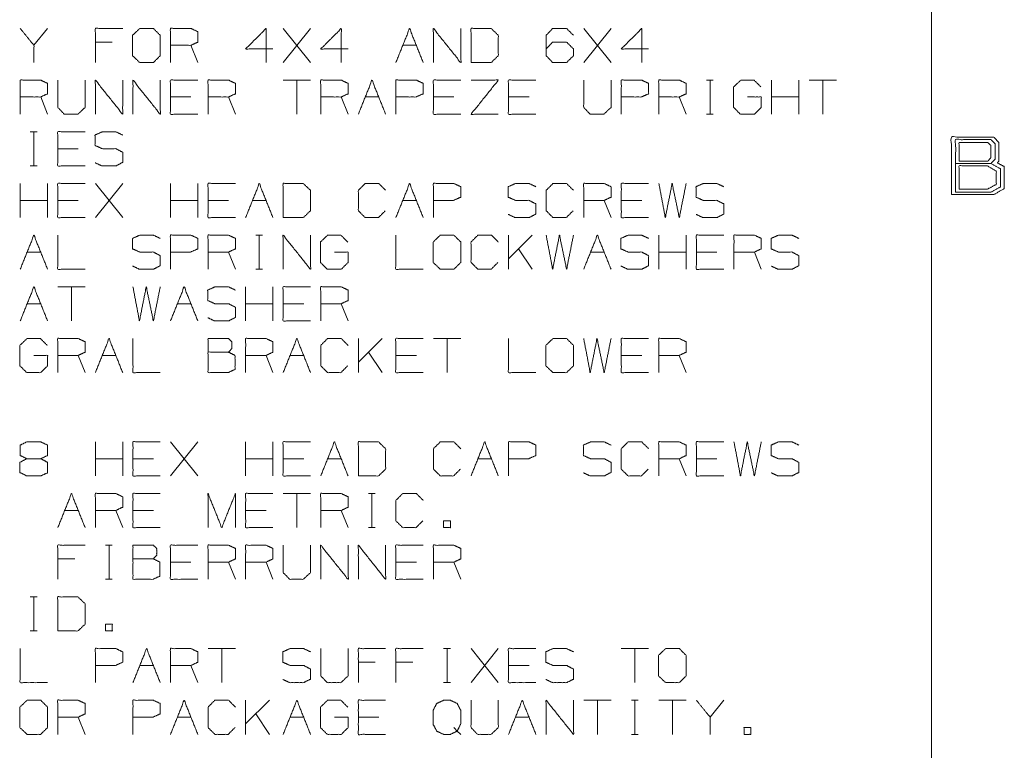
# Model space of a CAD drawing. Units: inches. Extents: x -0.1 to 11.1, y -0.1 to 8.6.
# Drawn here: x 8.4 to 10.9, y 4.7 to 6.6 of the extents above; entities that cross this region are included whole.
import ezdxf

# ---------------------------------------------------------------- set-up
doc = ezdxf.new("R2010")
doc.units = ezdxf.units.IN
doc.header["$MEASUREMENT"] = 0
doc.layers.add('Trimetric', color=7, linetype='Continuous', true_color=0xffffff)

msp = doc.modelspace()

# ---------------------------------------------------------------- linework, layer by layer
at = {"layer": 'Trimetric', "color": 7, "linetype": 'Continuous', "lineweight": 0}
msp.add_line((10.7537, 8.25), (10.7537, 0.25), dxfattribs=at)
at = {"layer": 'Trimetric', "color": 6, "linetype": 'Continuous', "lineweight": 0}
for p, q in [((8.4463, 6.6073), (8.4106, 6.5633)), ((9.0614, 6.5183), (9.1327, 6.6073)), ((9.1327, 6.5183), (9.0614, 6.6073)), ((9.8459, 6.5183), (9.9172, 6.6073)), ((9.9172, 6.5183), (9.8459, 6.6073)), ((8.6152, 6.5717), (8.5711, 6.5717)), ((8.8385, 6.5183), (8.8207, 6.5633)), ((9.3734, 6.5633), (9.4091, 6.5633)), ((9.1327, 6.4723), (9.0614, 6.4723)), ((9.0971, 6.4723), (9.0971, 6.3833)), ((10.1664, 6.4723), (10.1842, 6.4723)), ((10.1758, 6.4723), (10.1758, 6.3833)), ((10.3363, 6.3833), (10.3363, 6.4723)), ((10.4075, 6.3833), (10.4075, 6.4723)), ((10.5056, 6.4723), (10.4343, 6.4723)), ((10.4699, 6.4723), (10.4699, 6.3833)), ((8.4463, 6.3833), (8.4284, 6.4283)), ((8.8207, 6.4283), (8.7673, 6.4283)), ((8.9366, 6.3833), (8.9188, 6.4283)), ((9.2308, 6.3833), (9.2129, 6.4283)), ((9.2754, 6.4283), (9.311, 6.4283)), ((9.5071, 6.4283), (9.4537, 6.4283)), ((9.7033, 6.4283), (9.6498, 6.4283)), ((10.1133, 6.3833), (10.0955, 6.4283)), ((10.4075, 6.4283), (10.3363, 6.4283)), ((10.1664, 6.3833), (10.1842, 6.3833)), ((8.4013, 6.3373), (8.4191, 6.3373)), ((8.4106, 6.3373), (8.4106, 6.2483)), ((8.5265, 6.2933), (8.4731, 6.2933)), ((8.4013, 6.2483), (8.4191, 6.2483)), ((8.375, 6.1133), (8.375, 6.2023)), ((8.4463, 6.1133), (8.4463, 6.2023)), ((8.5711, 6.1133), (8.6424, 6.2023)), ((8.6424, 6.1133), (8.5711, 6.2023)), ((8.7673, 6.1133), (8.7673, 6.2023)), ((8.8385, 6.1133), (8.8385, 6.2023)), ((8.4463, 6.1583), (8.375, 6.1583)), ((8.5265, 6.1583), (8.4731, 6.1583)), ((8.8385, 6.1583), (8.7673, 6.1583)), ((8.9188, 6.1583), (8.8653, 6.1583)), ((8.9812, 6.1583), (9.0168, 6.1583)), ((9.3734, 6.1583), (9.4091, 6.1583)), ((9.9172, 6.1133), (9.8994, 6.1583)), ((9.9974, 6.1583), (9.944, 6.1583)), ((8.9896, 6.0673), (9.0074, 6.0673)), ((8.999, 6.0673), (8.999, 5.9783)), ((9.6498, 5.9783), (9.6498, 6.0673)), ((9.7117, 6.0673), (9.6498, 6.0055)), ((10.0421, 5.9783), (10.0421, 6.0673)), ((10.1133, 5.9783), (10.1133, 6.0673)), ((8.3928, 6.0233), (8.4284, 6.0233)), ((8.9366, 5.9783), (8.9188, 6.0233)), ((9.7117, 5.9783), (9.6761, 6.0317)), ((9.8638, 6.0233), (9.8994, 6.0233)), ((10.1133, 6.0233), (10.0421, 6.0233)), ((10.1936, 6.0233), (10.1401, 6.0233)), ((10.3094, 5.9783), (10.2916, 6.0233)), ((8.9896, 5.9783), (9.0074, 5.9783)), ((8.5443, 5.9323), (8.4731, 5.9323)), ((8.5087, 5.9323), (8.5087, 5.8433)), ((8.9634, 5.8433), (8.9634, 5.9323)), ((9.0346, 5.8433), (9.0346, 5.9323)), ((8.3928, 5.8883), (8.4284, 5.8883)), ((8.7851, 5.8883), (8.8207, 5.8883)), ((9.0346, 5.8883), (8.9634, 5.8883)), ((9.1149, 5.8883), (9.0614, 5.8883)), ((9.2308, 5.8433), (9.2129, 5.8883)), ((9.2576, 5.7083), (9.2576, 5.7973)), ((9.3194, 5.7973), (9.2576, 5.7355)), ((9.5249, 5.7973), (9.4537, 5.7973)), ((9.4893, 5.7973), (9.4893, 5.7083)), ((9.3194, 5.7083), (9.2838, 5.7617)), ((8.5443, 5.7083), (8.5265, 5.7533)), ((8.5889, 5.7533), (8.6246, 5.7533)), ((9.0346, 5.7083), (9.0168, 5.7533)), ((9.0793, 5.7533), (9.1149, 5.7533)), ((9.4091, 5.7533), (9.3556, 5.7533)), ((9.9974, 5.7533), (9.944, 5.7533)), ((10.1133, 5.7083), (10.0955, 5.7533)), ((8.5711, 5.4383), (8.5711, 5.5273)), ((8.6424, 5.4383), (8.6424, 5.5273)), ((8.7673, 5.4383), (8.8385, 5.5273)), ((8.8385, 5.4383), (8.7673, 5.5273)), ((8.9634, 5.4383), (8.9634, 5.5273)), ((9.0346, 5.4383), (9.0346, 5.5273)), ((8.6424, 5.4833), (8.5711, 5.4833)), ((8.7226, 5.4833), (8.6692, 5.4833)), ((9.0346, 5.4833), (8.9634, 5.4833)), ((9.1149, 5.4833), (9.0614, 5.4833)), ((9.1773, 5.4833), (9.2129, 5.4833)), ((9.5696, 5.4833), (9.6052, 5.4833)), ((10.1133, 5.4383), (10.0955, 5.4833)), ((10.1936, 5.4833), (10.1401, 5.4833)), ((9.1327, 5.3923), (9.0614, 5.3923)), ((9.0971, 5.3923), (9.0971, 5.3033)), ((9.2838, 5.3923), (9.3016, 5.3923)), ((9.2932, 5.3923), (9.2932, 5.3033)), ((8.4909, 5.3483), (8.5265, 5.3483)), ((8.6424, 5.3033), (8.6246, 5.3483)), ((8.7226, 5.3483), (8.6692, 5.3483)), ((9.0168, 5.3483), (8.9634, 5.3483)), ((9.2308, 5.3033), (9.2129, 5.3483)), ((9.2838, 5.3033), (9.3016, 5.3033)), ((8.5974, 5.2573), (8.6152, 5.2573)), ((8.6068, 5.2573), (8.6068, 5.1683)), ((8.5171, 5.2217), (8.4731, 5.2217)), ((8.8207, 5.2133), (8.7673, 5.2133)), ((8.9366, 5.1683), (8.9188, 5.2133)), ((9.0346, 5.1683), (9.0168, 5.2133)), ((9.4091, 5.2133), (9.3556, 5.2133)), ((9.5249, 5.1683), (9.5071, 5.2133)), ((8.5974, 5.1683), (8.6152, 5.1683)), ((8.4013, 5.1223), (8.4191, 5.1223)), ((8.4106, 5.1223), (8.4106, 5.0333)), ((8.4013, 5.0333), (8.4191, 5.0333)), ((8.9366, 4.9873), (8.8653, 4.9873)), ((8.9009, 4.9873), (8.9009, 4.8983)), ((9.4799, 4.9873), (9.4978, 4.9873)), ((9.4893, 4.9873), (9.4893, 4.8983)), ((9.5518, 4.8983), (9.623, 4.9873)), ((9.623, 4.8983), (9.5518, 4.9873)), ((10.0153, 4.9873), (9.944, 4.9873)), ((9.9796, 4.9873), (9.9796, 4.8983)), ((8.687, 4.9433), (8.7226, 4.9433)), ((8.8385, 4.8983), (8.8207, 4.9433)), ((9.3016, 4.9517), (9.2576, 4.9517)), ((9.3997, 4.9517), (9.3556, 4.9517)), ((9.7033, 4.9433), (9.6498, 4.9433)), ((9.4799, 4.8983), (9.4978, 4.8983)), ((8.9634, 4.7633), (8.9634, 4.8523)), ((9.0253, 4.8523), (8.9634, 4.7905)), ((9.9172, 4.8523), (9.8459, 4.8523)), ((9.8816, 4.8523), (9.8816, 4.7633)), ((9.9703, 4.8523), (9.9881, 4.8523)), ((9.9796, 4.8523), (9.9796, 4.7633)), ((10.1133, 4.8523), (10.0421, 4.8523)), ((10.0777, 4.8523), (10.0777, 4.7633)), ((10.2114, 4.8523), (10.1758, 4.8083)), ((8.5443, 4.7633), (8.5265, 4.8083)), ((8.7851, 4.8083), (8.8207, 4.8083)), ((9.0253, 4.7633), (8.9896, 4.8167)), ((9.0793, 4.8083), (9.1149, 4.8083)), ((9.311, 4.8083), (9.2576, 4.8083)), ((9.6676, 4.8083), (9.7033, 4.8083)), ((9.9703, 4.7633), (9.9881, 4.7633))]:
    msp.add_line(p, q, dxfattribs=at)
for points, knots in [([(8.4106, 6.5183), (8.4106, 6.5633), (8.375, 6.6073)], [0, 0, 0.442641, 1, 1]), ([(8.5711, 6.5183), (8.5711, 6.6073), (8.6424, 6.6073)], [0, 0, 0.555556, 1, 1]), ([(8.687, 6.5183), (8.7226, 6.5183), (8.7404, 6.5361), (8.7404, 6.5895), (8.7226, 6.6073), (8.687, 6.6073), (8.6683, 6.5895), (8.6683, 6.5361), (8.687, 6.5183)], [0, 0, 0.127127, 0.21702, 0.407711, 0.497604, 0.624732, 0.71702, 0.907711, 1, 1]), ([(8.7673, 6.5183), (8.7673, 6.6073), (8.8207, 6.6073), (8.8385, 6.5989), (8.8385, 6.5717), (8.8207, 6.5633), (8.7673, 6.5633)], [0, 0, 0.339228, 0.542765, 0.617837, 0.721391, 0.796463, 1, 1]), ([(9.0346, 6.5539), (8.9634, 6.5539), (9.0168, 6.6073), (9.0168, 6.5183)], [0, 0, 0.302055, 0.622432, 1, 1]), ([(9.2308, 6.5539), (9.1595, 6.5539), (9.2129, 6.6073), (9.2129, 6.5183)], [0, 0, 0.302055, 0.622432, 1, 1]), ([(9.4537, 6.5183), (9.4537, 6.6073), (9.5249, 6.5183), (9.5249, 6.6073)], [0, 0, 0.30482, 0.69518, 1, 1]), ([(9.5518, 6.5183), (9.6043, 6.5183), (9.623, 6.5361), (9.623, 6.5895), (9.6043, 6.6073), (9.5518, 6.6073), (9.5518, 6.5183)], [0, 0, 0.175454, 0.261884, 0.440471, 0.526902, 0.702355, 1, 1]), ([(9.7479, 6.5539), (9.7648, 6.5717), (9.8013, 6.5717), (9.8191, 6.5539), (9.8191, 6.5361), (9.8013, 6.5183), (9.7648, 6.5183), (9.7479, 6.5361), (9.7479, 6.5895), (9.7648, 6.6073), (9.8013, 6.6073), (9.8191, 6.5895)], [0, 0, 0.074327, 0.185082, 0.26139, 0.315347, 0.391655, 0.50241, 0.576737, 0.73861, 0.812937, 0.923692, 1, 1]), ([(10.0153, 6.5539), (9.944, 6.5539), (9.9974, 6.6073), (9.9974, 6.5183)], [0, 0, 0.302055, 0.622432, 1, 1]), ([(8.375, 6.3833), (8.375, 6.4723), (8.4284, 6.4723), (8.4463, 6.4639), (8.4463, 6.4367), (8.4284, 6.4283), (8.375, 6.4283)], [0, 0, 0.339228, 0.542765, 0.617837, 0.721391, 0.796463, 1, 1]), ([(8.4731, 6.4723), (8.4731, 6.4011), (8.4899, 6.3833), (8.5256, 6.3833), (8.5443, 6.4011), (8.5443, 6.4723)], [0, 0, 0.311784, 0.419154, 0.575046, 0.688216, 1, 1]), ([(8.5711, 6.3833), (8.5711, 6.4723), (8.6424, 6.3833), (8.6424, 6.4723)], [0, 0, 0.30482, 0.69518, 1, 1]), ([(8.6692, 6.3833), (8.6692, 6.4723), (8.7404, 6.3833), (8.7404, 6.4723)], [0, 0, 0.30482, 0.69518, 1, 1]), ([(8.8385, 6.3833), (8.7673, 6.3833), (8.7673, 6.4723), (8.8385, 6.4723)], [0, 0, 0.307692, 0.692308, 1, 1]), ([(8.8653, 6.3833), (8.8653, 6.4723), (8.9188, 6.4723), (8.9366, 6.4639), (8.9366, 6.4367), (8.9188, 6.4283), (8.8653, 6.4283)], [0, 0, 0.339228, 0.542765, 0.617837, 0.721391, 0.796463, 1, 1]), ([(9.1595, 6.3833), (9.1595, 6.4723), (9.2129, 6.4723), (9.2308, 6.4639), (9.2308, 6.4367), (9.2129, 6.4283), (9.1595, 6.4283)], [0, 0, 0.339228, 0.542765, 0.617837, 0.721391, 0.796463, 1, 1]), ([(9.3556, 6.3833), (9.3556, 6.4723), (9.4091, 6.4723), (9.4269, 6.4639), (9.4269, 6.4367), (9.4081, 6.4283), (9.3556, 6.4283)], [0, 0, 0.33934, 0.542943, 0.61804, 0.721628, 0.799968, 1, 1]), ([(9.5249, 6.3833), (9.4537, 6.3833), (9.4537, 6.4723), (9.5249, 6.4723)], [0, 0, 0.307692, 0.692308, 1, 1]), ([(9.623, 6.3833), (9.5518, 6.3833), (9.623, 6.4723), (9.5518, 6.4723)], [0, 0, 0.277718, 0.722282, 1, 1]), ([(9.7211, 6.3833), (9.6498, 6.3833), (9.6498, 6.4723), (9.7211, 6.4723)], [0, 0, 0.307692, 0.692308, 1, 1]), ([(9.8459, 6.4723), (9.8459, 6.4011), (9.8628, 6.3833), (9.8984, 6.3833), (9.9172, 6.4011), (9.9172, 6.4723)], [0, 0, 0.311784, 0.419154, 0.575046, 0.688216, 1, 1]), ([(9.944, 6.3833), (9.944, 6.4723), (9.9974, 6.4723), (10.0153, 6.4639), (10.0153, 6.4367), (9.9965, 6.4283), (9.944, 6.4283)], [0, 0, 0.33934, 0.542943, 0.61804, 0.721628, 0.799968, 1, 1]), ([(10.0421, 6.3833), (10.0421, 6.4723), (10.0955, 6.4723), (10.1133, 6.4639), (10.1133, 6.4367), (10.0955, 6.4283), (10.0421, 6.4283)], [0, 0, 0.339228, 0.542765, 0.617837, 0.721391, 0.796463, 1, 1]), ([(10.2738, 6.4283), (10.3094, 6.4283), (10.3094, 6.4011), (10.2916, 6.3833), (10.2551, 6.3833), (10.2373, 6.4011), (10.2373, 6.4545), (10.256, 6.4723), (10.2907, 6.4723), (10.3085, 6.4545)], [0, 0, 0.123298, 0.217394, 0.304579, 0.431121, 0.518306, 0.703253, 0.792762, 0.912815, 1, 1]), ([(8.5443, 6.2483), (8.4731, 6.2483), (8.4731, 6.3373), (8.5443, 6.3373)], [0, 0, 0.307692, 0.692308, 1, 1]), ([(8.5702, 6.2567), (8.588, 6.2483), (8.6246, 6.2483), (8.6424, 6.2576), (8.6424, 6.2839), (8.6246, 6.2933), (8.5889, 6.2933), (8.5702, 6.3017), (8.5702, 6.3289), (8.5889, 6.3373), (8.6246, 6.3373), (8.6424, 6.3289)], [0, 0, 0.069881, 0.199512, 0.270879, 0.363948, 0.435315, 0.561622, 0.634521, 0.730913, 0.803812, 0.930119, 1, 1]), ([(8.5443, 6.1133), (8.4731, 6.1133), (8.4731, 6.2023), (8.5443, 6.2023)], [0, 0, 0.307692, 0.692308, 1, 1]), ([(8.9366, 6.1133), (8.8653, 6.1133), (8.8653, 6.2023), (8.9366, 6.2023)], [0, 0, 0.307692, 0.692308, 1, 1]), ([(9.0614, 6.1133), (9.1139, 6.1133), (9.1327, 6.1311), (9.1327, 6.1845), (9.1139, 6.2023), (9.0614, 6.2023), (9.0614, 6.1133)], [0, 0, 0.175454, 0.261884, 0.440471, 0.526902, 0.702355, 1, 1]), ([(9.3279, 6.1311), (9.3101, 6.1133), (9.2754, 6.1133), (9.2576, 6.1311), (9.2576, 6.1845), (9.2754, 6.2023), (9.311, 6.2023), (9.3288, 6.1845)], [0, 0, 0.112202, 0.266703, 0.378904, 0.61692, 0.729121, 0.887798, 1, 1]), ([(9.4537, 6.1133), (9.4537, 6.2023), (9.5071, 6.2023), (9.5249, 6.1939), (9.5249, 6.1667), (9.5062, 6.1583), (9.4537, 6.1583)], [0, 0, 0.33934, 0.542943, 0.61804, 0.721628, 0.799968, 1, 1]), ([(9.6489, 6.1217), (9.6667, 6.1133), (9.7033, 6.1133), (9.7211, 6.1226), (9.7211, 6.1489), (9.7033, 6.1583), (9.6676, 6.1583), (9.6489, 6.1667), (9.6489, 6.1939), (9.6676, 6.2023), (9.7033, 6.2023), (9.7211, 6.1939)], [0, 0, 0.069881, 0.199512, 0.270879, 0.363948, 0.435315, 0.561622, 0.634521, 0.730913, 0.803812, 0.930119, 1, 1]), ([(9.8182, 6.1311), (9.8004, 6.1133), (9.7657, 6.1133), (9.7479, 6.1311), (9.7479, 6.1845), (9.7657, 6.2023), (9.8013, 6.2023), (9.8191, 6.1845)], [0, 0, 0.112202, 0.266703, 0.378904, 0.61692, 0.729121, 0.887798, 1, 1]), ([(9.8459, 6.1133), (9.8459, 6.2023), (9.8994, 6.2023), (9.9172, 6.1939), (9.9172, 6.1667), (9.8994, 6.1583), (9.8459, 6.1583)], [0, 0, 0.339228, 0.542765, 0.617837, 0.721391, 0.796463, 1, 1]), ([(10.0153, 6.1133), (9.944, 6.1133), (9.944, 6.2023), (10.0153, 6.2023)], [0, 0, 0.307692, 0.692308, 1, 1]), ([(10.0421, 6.2023), (10.0589, 6.1133), (10.0768, 6.2023), (10.0955, 6.1133), (10.1133, 6.2023)], [0, 0, 0.2495, 0.499494, 0.750006, 1, 1]), ([(10.1392, 6.1217), (10.157, 6.1133), (10.1936, 6.1133), (10.2114, 6.1226), (10.2114, 6.1489), (10.1936, 6.1583), (10.1579, 6.1583), (10.1392, 6.1667), (10.1392, 6.1939), (10.1579, 6.2023), (10.1936, 6.2023), (10.2114, 6.1939)], [0, 0, 0.069881, 0.199512, 0.270879, 0.363948, 0.435315, 0.561622, 0.634521, 0.730913, 0.803812, 0.930119, 1, 1]), ([(8.4731, 6.0673), (8.4731, 5.9783), (8.5443, 5.9783)], [0, 0, 0.555556, 1, 1]), ([(8.6683, 5.9867), (8.6861, 5.9783), (8.7226, 5.9783), (8.7404, 5.9876), (8.7404, 6.0139), (8.7226, 6.0233), (8.687, 6.0233), (8.6683, 6.0317), (8.6683, 6.0589), (8.687, 6.0673), (8.7226, 6.0673), (8.7404, 6.0589)], [0, 0, 0.069881, 0.199512, 0.270879, 0.363948, 0.435315, 0.561622, 0.634521, 0.730913, 0.803812, 0.930119, 1, 1]), ([(8.7673, 5.9783), (8.7673, 6.0673), (8.8207, 6.0673), (8.8385, 6.0589), (8.8385, 6.0317), (8.8198, 6.0233), (8.7673, 6.0233)], [0, 0, 0.33934, 0.542943, 0.61804, 0.721628, 0.799968, 1, 1]), ([(8.8653, 5.9783), (8.8653, 6.0673), (8.9188, 6.0673), (8.9366, 6.0589), (8.9366, 6.0317), (8.9188, 6.0233), (8.8653, 6.0233)], [0, 0, 0.339228, 0.542765, 0.617837, 0.721391, 0.796463, 1, 1]), ([(9.0614, 5.9783), (9.0614, 6.0673), (9.1327, 5.9783), (9.1327, 6.0673)], [0, 0, 0.30482, 0.69518, 1, 1]), ([(9.1951, 6.0233), (9.2308, 6.0233), (9.2308, 5.9961), (9.2129, 5.9783), (9.1764, 5.9783), (9.1586, 5.9961), (9.1586, 6.0495), (9.1773, 6.0673), (9.212, 6.0673), (9.2298, 6.0495)], [0, 0, 0.123298, 0.217394, 0.304579, 0.431121, 0.518306, 0.703253, 0.792762, 0.912815, 1, 1]), ([(9.3556, 6.0673), (9.3556, 5.9783), (9.4269, 5.9783)], [0, 0, 0.555556, 1, 1]), ([(9.4715, 5.9783), (9.5071, 5.9783), (9.5249, 5.9961), (9.5249, 6.0495), (9.5071, 6.0673), (9.4715, 6.0673), (9.4528, 6.0495), (9.4528, 5.9961), (9.4715, 5.9783)], [0, 0, 0.127127, 0.21702, 0.407711, 0.497604, 0.624732, 0.71702, 0.907711, 1, 1]), ([(9.6221, 5.9961), (9.6043, 5.9783), (9.5696, 5.9783), (9.5518, 5.9961), (9.5518, 6.0495), (9.5696, 6.0673), (9.6052, 6.0673), (9.623, 6.0495)], [0, 0, 0.112202, 0.266703, 0.378904, 0.61692, 0.729121, 0.887798, 1, 1]), ([(9.7479, 6.0673), (9.7648, 5.9783), (9.7826, 6.0673), (9.8013, 5.9783), (9.8191, 6.0673)], [0, 0, 0.2495, 0.499494, 0.750006, 1, 1]), ([(9.9431, 5.9867), (9.9609, 5.9783), (9.9974, 5.9783), (10.0153, 5.9876), (10.0153, 6.0139), (9.9974, 6.0233), (9.9618, 6.0233), (9.9431, 6.0317), (9.9431, 6.0589), (9.9618, 6.0673), (9.9974, 6.0673), (10.0153, 6.0589)], [0, 0, 0.069881, 0.199512, 0.270879, 0.363948, 0.435315, 0.561622, 0.634521, 0.730913, 0.803812, 0.930119, 1, 1]), ([(10.2114, 5.9783), (10.1401, 5.9783), (10.1401, 6.0673), (10.2114, 6.0673)], [0, 0, 0.307692, 0.692308, 1, 1]), ([(10.2382, 5.9783), (10.2382, 6.0673), (10.2916, 6.0673), (10.3094, 6.0589), (10.3094, 6.0317), (10.2916, 6.0233), (10.2382, 6.0233)], [0, 0, 0.339228, 0.542765, 0.617837, 0.721391, 0.796463, 1, 1]), ([(10.3353, 5.9867), (10.3531, 5.9783), (10.3897, 5.9783), (10.4075, 5.9876), (10.4075, 6.0139), (10.3897, 6.0233), (10.3541, 6.0233), (10.3353, 6.0317), (10.3353, 6.0589), (10.3541, 6.0673), (10.3897, 6.0673), (10.4075, 6.0589)], [0, 0, 0.069881, 0.199512, 0.270879, 0.363948, 0.435315, 0.561622, 0.634521, 0.730913, 0.803812, 0.930119, 1, 1]), ([(8.6692, 5.9323), (8.6861, 5.8433), (8.7039, 5.9323), (8.7226, 5.8433), (8.7404, 5.9323)], [0, 0, 0.2495, 0.499494, 0.750006, 1, 1]), ([(8.8644, 5.8517), (8.8822, 5.8433), (8.9188, 5.8433), (8.9366, 5.8526), (8.9366, 5.8789), (8.9188, 5.8883), (8.8831, 5.8883), (8.8644, 5.8967), (8.8644, 5.9239), (8.8831, 5.9323), (8.9188, 5.9323), (8.9366, 5.9239)], [0, 0, 0.069881, 0.199512, 0.270879, 0.363948, 0.435315, 0.561622, 0.634521, 0.730913, 0.803812, 0.930119, 1, 1]), ([(9.1327, 5.8433), (9.0614, 5.8433), (9.0614, 5.9323), (9.1327, 5.9323)], [0, 0, 0.307692, 0.692308, 1, 1]), ([(9.1595, 5.8433), (9.1595, 5.9323), (9.2129, 5.9323), (9.2308, 5.9239), (9.2308, 5.8967), (9.2129, 5.8883), (9.1595, 5.8883)], [0, 0, 0.339228, 0.542765, 0.617837, 0.721391, 0.796463, 1, 1]), ([(8.4106, 5.7533), (8.4463, 5.7533), (8.4463, 5.7261), (8.4284, 5.7083), (8.3919, 5.7083), (8.3741, 5.7261), (8.3741, 5.7795), (8.3928, 5.7973), (8.4275, 5.7973), (8.4453, 5.7795)], [0, 0, 0.123298, 0.217394, 0.304579, 0.431121, 0.518306, 0.703253, 0.792762, 0.912815, 1, 1]), ([(8.4731, 5.7083), (8.4731, 5.7973), (8.5265, 5.7973), (8.5443, 5.7889), (8.5443, 5.7617), (8.5265, 5.7533), (8.4731, 5.7533)], [0, 0, 0.339228, 0.542765, 0.617837, 0.721391, 0.796463, 1, 1]), ([(8.6692, 5.7973), (8.6692, 5.7083), (8.7404, 5.7083)], [0, 0, 0.555556, 1, 1]), ([(8.8653, 5.7617), (8.8653, 5.7973), (8.9188, 5.7973), (8.9272, 5.7889), (8.9272, 5.7711), (8.9188, 5.7617), (8.8653, 5.7617), (8.8653, 5.7083), (8.9178, 5.7083), (8.9356, 5.7167), (8.9356, 5.7533), (8.9188, 5.7617)], [0, 0, 0.097354, 0.243384, 0.275992, 0.324669, 0.359136, 0.505166, 0.651197, 0.794665, 0.848527, 0.948442, 1, 1]), ([(8.9634, 5.7083), (8.9634, 5.7973), (9.0168, 5.7973), (9.0346, 5.7889), (9.0346, 5.7617), (9.0168, 5.7533), (8.9634, 5.7533)], [0, 0, 0.339228, 0.542765, 0.617837, 0.721391, 0.796463, 1, 1]), ([(9.2298, 5.7261), (9.212, 5.7083), (9.1773, 5.7083), (9.1595, 5.7261), (9.1595, 5.7795), (9.1773, 5.7973), (9.2129, 5.7973), (9.2308, 5.7795)], [0, 0, 0.112202, 0.266703, 0.378904, 0.61692, 0.729121, 0.887798, 1, 1]), ([(9.4269, 5.7083), (9.3556, 5.7083), (9.3556, 5.7973), (9.4269, 5.7973)], [0, 0, 0.307692, 0.692308, 1, 1]), ([(9.6498, 5.7973), (9.6498, 5.7083), (9.7211, 5.7083)], [0, 0, 0.555556, 1, 1]), ([(9.7657, 5.7083), (9.8013, 5.7083), (9.8191, 5.7261), (9.8191, 5.7795), (9.8013, 5.7973), (9.7657, 5.7973), (9.7469, 5.7795), (9.7469, 5.7261), (9.7657, 5.7083)], [0, 0, 0.127127, 0.21702, 0.407711, 0.497604, 0.624732, 0.71702, 0.907711, 1, 1]), ([(9.8459, 5.7973), (9.8628, 5.7083), (9.8806, 5.7973), (9.8994, 5.7083), (9.9172, 5.7973)], [0, 0, 0.2495, 0.499494, 0.750006, 1, 1]), ([(10.0153, 5.7083), (9.944, 5.7083), (9.944, 5.7973), (10.0153, 5.7973)], [0, 0, 0.307692, 0.692308, 1, 1]), ([(10.0421, 5.7083), (10.0421, 5.7973), (10.0955, 5.7973), (10.1133, 5.7889), (10.1133, 5.7617), (10.0955, 5.7533), (10.0421, 5.7533)], [0, 0, 0.339228, 0.542765, 0.617837, 0.721391, 0.796463, 1, 1]), ([(8.3919, 5.4833), (8.375, 5.4917), (8.375, 5.5189), (8.3919, 5.5273), (8.4284, 5.5273), (8.4463, 5.5189), (8.4463, 5.4917), (8.4284, 5.4833), (8.3919, 5.4833), (8.3741, 5.4739), (8.3741, 5.4476), (8.3919, 5.4383), (8.4284, 5.4383), (8.4463, 5.4467), (8.4463, 5.4739), (8.4284, 5.4833)], [0, 0, 0.050345, 0.122893, 0.173239, 0.270804, 0.323398, 0.395947, 0.448541, 0.546106, 0.599819, 0.669866, 0.723579, 0.821144, 0.873739, 0.946287, 1, 1]), ([(8.7404, 5.4383), (8.6692, 5.4383), (8.6692, 5.5273), (8.7404, 5.5273)], [0, 0, 0.307692, 0.692308, 1, 1]), ([(9.1327, 5.4383), (9.0614, 5.4383), (9.0614, 5.5273), (9.1327, 5.5273)], [0, 0, 0.307692, 0.692308, 1, 1]), ([(9.2576, 5.4383), (9.3101, 5.4383), (9.3288, 5.4561), (9.3288, 5.5095), (9.3101, 5.5273), (9.2576, 5.5273), (9.2576, 5.4383)], [0, 0, 0.175454, 0.261884, 0.440471, 0.526902, 0.702355, 1, 1]), ([(9.524, 5.4561), (9.5062, 5.4383), (9.4715, 5.4383), (9.4537, 5.4561), (9.4537, 5.5095), (9.4715, 5.5273), (9.5071, 5.5273), (9.5249, 5.5095)], [0, 0, 0.112202, 0.266703, 0.378904, 0.61692, 0.729121, 0.887798, 1, 1]), ([(9.6498, 5.4383), (9.6498, 5.5273), (9.7033, 5.5273), (9.7211, 5.5189), (9.7211, 5.4917), (9.7023, 5.4833), (9.6498, 5.4833)], [0, 0, 0.33934, 0.542943, 0.61804, 0.721628, 0.799968, 1, 1]), ([(9.845, 5.4467), (9.8628, 5.4383), (9.8994, 5.4383), (9.9172, 5.4476), (9.9172, 5.4739), (9.8994, 5.4833), (9.8638, 5.4833), (9.845, 5.4917), (9.845, 5.5189), (9.8638, 5.5273), (9.8994, 5.5273), (9.9172, 5.5189)], [0, 0, 0.069881, 0.199512, 0.270879, 0.363948, 0.435315, 0.561622, 0.634521, 0.730913, 0.803812, 0.930119, 1, 1]), ([(10.0143, 5.4561), (9.9965, 5.4383), (9.9618, 5.4383), (9.944, 5.4561), (9.944, 5.5095), (9.9618, 5.5273), (9.9974, 5.5273), (10.0153, 5.5095)], [0, 0, 0.112202, 0.266703, 0.378904, 0.61692, 0.729121, 0.887798, 1, 1]), ([(10.0421, 5.4383), (10.0421, 5.5273), (10.0955, 5.5273), (10.1133, 5.5189), (10.1133, 5.4917), (10.0955, 5.4833), (10.0421, 5.4833)], [0, 0, 0.339228, 0.542765, 0.617837, 0.721391, 0.796463, 1, 1]), ([(10.2114, 5.4383), (10.1401, 5.4383), (10.1401, 5.5273), (10.2114, 5.5273)], [0, 0, 0.307692, 0.692308, 1, 1]), ([(10.2382, 5.5273), (10.2551, 5.4383), (10.2729, 5.5273), (10.2916, 5.4383), (10.3094, 5.5273)], [0, 0, 0.2495, 0.499494, 0.750006, 1, 1]), ([(10.3353, 5.4467), (10.3531, 5.4383), (10.3897, 5.4383), (10.4075, 5.4476), (10.4075, 5.4739), (10.3897, 5.4833), (10.3541, 5.4833), (10.3353, 5.4917), (10.3353, 5.5189), (10.3541, 5.5273), (10.3897, 5.5273), (10.4075, 5.5189)], [0, 0, 0.069881, 0.199512, 0.270879, 0.363948, 0.435315, 0.561622, 0.634521, 0.730913, 0.803812, 0.930119, 1, 1]), ([(8.5711, 5.3033), (8.5711, 5.3923), (8.6246, 5.3923), (8.6424, 5.3839), (8.6424, 5.3567), (8.6246, 5.3483), (8.5711, 5.3483)], [0, 0, 0.339228, 0.542765, 0.617837, 0.721391, 0.796463, 1, 1]), ([(8.7404, 5.3033), (8.6692, 5.3033), (8.6692, 5.3923), (8.7404, 5.3923)], [0, 0, 0.307692, 0.692308, 1, 1]), ([(8.8653, 5.3033), (8.8653, 5.3923), (8.9009, 5.3033), (8.9366, 5.3923), (8.9366, 5.3033)], [0, 0, 0.240728, 0.5, 0.759272, 1, 1]), ([(9.0346, 5.3033), (8.9634, 5.3033), (8.9634, 5.3923), (9.0346, 5.3923)], [0, 0, 0.307692, 0.692308, 1, 1]), ([(9.1595, 5.3033), (9.1595, 5.3923), (9.2129, 5.3923), (9.2308, 5.3839), (9.2308, 5.3567), (9.2129, 5.3483), (9.1595, 5.3483)], [0, 0, 0.339228, 0.542765, 0.617837, 0.721391, 0.796463, 1, 1]), ([(9.4259, 5.3211), (9.4081, 5.3033), (9.3734, 5.3033), (9.3556, 5.3211), (9.3556, 5.3745), (9.3734, 5.3923), (9.4091, 5.3923), (9.4269, 5.3745)], [0, 0, 0.112202, 0.266703, 0.378904, 0.61692, 0.729121, 0.887798, 1, 1]), ([(8.4731, 5.1683), (8.4731, 5.2573), (8.5443, 5.2573)], [0, 0, 0.555556, 1, 1]), ([(8.6692, 5.2217), (8.6692, 5.2573), (8.7226, 5.2573), (8.7311, 5.2489), (8.7311, 5.2311), (8.7226, 5.2217), (8.6692, 5.2217), (8.6692, 5.1683), (8.7217, 5.1683), (8.7395, 5.1767), (8.7395, 5.2133), (8.7226, 5.2217)], [0, 0, 0.097354, 0.243384, 0.275992, 0.324669, 0.359136, 0.505166, 0.651197, 0.794665, 0.848527, 0.948442, 1, 1]), ([(8.8385, 5.1683), (8.7673, 5.1683), (8.7673, 5.2573), (8.8385, 5.2573)], [0, 0, 0.307692, 0.692308, 1, 1]), ([(8.8653, 5.1683), (8.8653, 5.2573), (8.9188, 5.2573), (8.9366, 5.2489), (8.9366, 5.2217), (8.9188, 5.2133), (8.8653, 5.2133)], [0, 0, 0.339228, 0.542765, 0.617837, 0.721391, 0.796463, 1, 1]), ([(8.9634, 5.1683), (8.9634, 5.2573), (9.0168, 5.2573), (9.0346, 5.2489), (9.0346, 5.2217), (9.0168, 5.2133), (8.9634, 5.2133)], [0, 0, 0.339228, 0.542765, 0.617837, 0.721391, 0.796463, 1, 1]), ([(9.0614, 5.2573), (9.0614, 5.1861), (9.0783, 5.1683), (9.1139, 5.1683), (9.1327, 5.1861), (9.1327, 5.2573)], [0, 0, 0.311784, 0.419154, 0.575046, 0.688216, 1, 1]), ([(9.1595, 5.1683), (9.1595, 5.2573), (9.2308, 5.1683), (9.2308, 5.2573)], [0, 0, 0.30482, 0.69518, 1, 1]), ([(9.2576, 5.1683), (9.2576, 5.2573), (9.3288, 5.1683), (9.3288, 5.2573)], [0, 0, 0.30482, 0.69518, 1, 1]), ([(9.4269, 5.1683), (9.3556, 5.1683), (9.3556, 5.2573), (9.4269, 5.2573)], [0, 0, 0.307692, 0.692308, 1, 1]), ([(9.4537, 5.1683), (9.4537, 5.2573), (9.5071, 5.2573), (9.5249, 5.2489), (9.5249, 5.2217), (9.5071, 5.2133), (9.4537, 5.2133)], [0, 0, 0.339228, 0.542765, 0.617837, 0.721391, 0.796463, 1, 1]), ([(8.4731, 5.0333), (8.5256, 5.0333), (8.5443, 5.0511), (8.5443, 5.1045), (8.5256, 5.1223), (8.4731, 5.1223), (8.4731, 5.0333)], [0, 0, 0.175454, 0.261884, 0.440471, 0.526902, 0.702355, 1, 1]), ([(8.375, 4.9873), (8.375, 4.8983), (8.4463, 4.8983)], [0, 0, 0.555556, 1, 1]), ([(8.5711, 4.8983), (8.5711, 4.9873), (8.6246, 4.9873), (8.6424, 4.9789), (8.6424, 4.9517), (8.6236, 4.9433), (8.5711, 4.9433)], [0, 0, 0.33934, 0.542943, 0.61804, 0.721628, 0.799968, 1, 1]), ([(8.7673, 4.8983), (8.7673, 4.9873), (8.8207, 4.9873), (8.8385, 4.9789), (8.8385, 4.9517), (8.8207, 4.9433), (8.7673, 4.9433)], [0, 0, 0.339228, 0.542765, 0.617837, 0.721391, 0.796463, 1, 1]), ([(9.0605, 4.9067), (9.0783, 4.8983), (9.1149, 4.8983), (9.1327, 4.9076), (9.1327, 4.9339), (9.1149, 4.9433), (9.0793, 4.9433), (9.0605, 4.9517), (9.0605, 4.9789), (9.0793, 4.9873), (9.1149, 4.9873), (9.1327, 4.9789)], [0, 0, 0.069881, 0.199512, 0.270879, 0.363948, 0.435315, 0.561622, 0.634521, 0.730913, 0.803812, 0.930119, 1, 1]), ([(9.1595, 4.9873), (9.1595, 4.9161), (9.1764, 4.8983), (9.212, 4.8983), (9.2308, 4.9161), (9.2308, 4.9873)], [0, 0, 0.311784, 0.419154, 0.575046, 0.688216, 1, 1]), ([(9.2576, 4.8983), (9.2576, 4.9873), (9.3288, 4.9873)], [0, 0, 0.555556, 1, 1]), ([(9.3556, 4.8983), (9.3556, 4.9873), (9.4269, 4.9873)], [0, 0, 0.555556, 1, 1]), ([(9.7211, 4.8983), (9.6498, 4.8983), (9.6498, 4.9873), (9.7211, 4.9873)], [0, 0, 0.307692, 0.692308, 1, 1]), ([(9.7469, 4.9067), (9.7648, 4.8983), (9.8013, 4.8983), (9.8191, 4.9076), (9.8191, 4.9339), (9.8013, 4.9433), (9.7657, 4.9433), (9.7469, 4.9517), (9.7469, 4.9789), (9.7657, 4.9873), (9.8013, 4.9873), (9.8191, 4.9789)], [0, 0, 0.069881, 0.199512, 0.270879, 0.363948, 0.435315, 0.561622, 0.634521, 0.730913, 0.803812, 0.930119, 1, 1]), ([(10.0599, 4.8983), (10.0955, 4.8983), (10.1133, 4.9161), (10.1133, 4.9695), (10.0955, 4.9873), (10.0599, 4.9873), (10.0411, 4.9695), (10.0411, 4.9161), (10.0599, 4.8983)], [0, 0, 0.127127, 0.21702, 0.407711, 0.497604, 0.624732, 0.71702, 0.907711, 1, 1]), ([(8.3928, 4.7633), (8.4284, 4.7633), (8.4463, 4.7811), (8.4463, 4.8345), (8.4284, 4.8523), (8.3928, 4.8523), (8.3741, 4.8345), (8.3741, 4.7811), (8.3928, 4.7633)], [0, 0, 0.127127, 0.21702, 0.407711, 0.497604, 0.624732, 0.71702, 0.907711, 1, 1]), ([(8.4731, 4.7633), (8.4731, 4.8523), (8.5265, 4.8523), (8.5443, 4.8439), (8.5443, 4.8167), (8.5265, 4.8083), (8.4731, 4.8083)], [0, 0, 0.339228, 0.542765, 0.617837, 0.721391, 0.796463, 1, 1]), ([(8.6692, 4.7633), (8.6692, 4.8523), (8.7226, 4.8523), (8.7404, 4.8439), (8.7404, 4.8167), (8.7217, 4.8083), (8.6692, 4.8083)], [0, 0, 0.33934, 0.542943, 0.61804, 0.721628, 0.799968, 1, 1]), ([(8.9356, 4.7811), (8.9178, 4.7633), (8.8831, 4.7633), (8.8653, 4.7811), (8.8653, 4.8345), (8.8831, 4.8523), (8.9188, 4.8523), (8.9366, 4.8345)], [0, 0, 0.112202, 0.266703, 0.378904, 0.61692, 0.729121, 0.887798, 1, 1]), ([(9.1951, 4.8083), (9.2308, 4.8083), (9.2308, 4.7811), (9.2129, 4.7633), (9.1764, 4.7633), (9.1586, 4.7811), (9.1586, 4.8345), (9.1773, 4.8523), (9.212, 4.8523), (9.2298, 4.8345)], [0, 0, 0.123298, 0.217394, 0.304579, 0.431121, 0.518306, 0.703253, 0.792762, 0.912815, 1, 1]), ([(9.3288, 4.7633), (9.2576, 4.7633), (9.2576, 4.8523), (9.3288, 4.8523)], [0, 0, 0.307692, 0.692308, 1, 1]), ([(9.5071, 4.7811), (9.5156, 4.7717), (9.4978, 4.7633), (9.4799, 4.7633), (9.4621, 4.7717), (9.4528, 4.7895), (9.4528, 4.8261), (9.4621, 4.8439), (9.4799, 4.8523), (9.4978, 4.8523), (9.5156, 4.8439), (9.5249, 4.8261), (9.5249, 4.7905), (9.5156, 4.7717), (9.5249, 4.7633)], [0, 0, 0.043014, 0.11023, 0.170977, 0.238194, 0.30684, 0.43153, 0.500176, 0.567393, 0.628139, 0.695356, 0.764003, 0.885495, 0.956986, 1, 1]), ([(9.5518, 4.8523), (9.5518, 4.7811), (9.5686, 4.7633), (9.6043, 4.7633), (9.623, 4.7811), (9.623, 4.8523)], [0, 0, 0.311784, 0.419154, 0.575046, 0.688216, 1, 1]), ([(9.7479, 4.7633), (9.7479, 4.8523), (9.8191, 4.7633), (9.8191, 4.8523)], [0, 0, 0.30482, 0.69518, 1, 1]), ([(10.1758, 4.7633), (10.1758, 4.8083), (10.1401, 4.8523)], [0, 0, 0.442641, 1, 1])]:
    msp.add_open_spline(points, degree=1, knots=knots, dxfattribs=at)
for points in [[(9.3556, 6.5183), (9.3913, 6.6073), (9.4269, 6.5183)], [(9.2576, 6.3833), (9.2932, 6.4723), (9.3288, 6.3833)], [(8.9634, 6.1133), (8.999, 6.2023), (9.0346, 6.1133)], [(9.3556, 6.1133), (9.3913, 6.2023), (9.4269, 6.1133)], [(8.375, 5.9783), (8.4106, 6.0673), (8.4463, 5.9783)], [(9.8459, 5.9783), (9.8816, 6.0673), (9.9172, 5.9783)], [(8.375, 5.8433), (8.4106, 5.9323), (8.4463, 5.8433)], [(8.7673, 5.8433), (8.8029, 5.9323), (8.8385, 5.8433)], [(8.5711, 5.7083), (8.6068, 5.7973), (8.6424, 5.7083)], [(9.0614, 5.7083), (9.0971, 5.7973), (9.1327, 5.7083)], [(9.1595, 5.4383), (9.1951, 5.5273), (9.2308, 5.4383)], [(9.5518, 5.4383), (9.5874, 5.5273), (9.623, 5.4383)], [(8.4731, 5.3033), (8.5087, 5.3923), (8.5443, 5.3033)], [(9.4799, 5.3033), (9.4978, 5.3033), (9.4978, 5.3211), (9.4799, 5.3211), (9.4799, 5.3033)], [(8.5974, 5.0333), (8.6152, 5.0333), (8.6152, 5.0511), (8.5974, 5.0511), (8.5974, 5.0333)], [(8.6692, 4.8983), (8.7048, 4.9873), (8.7404, 4.8983)], [(8.7673, 4.7633), (8.8029, 4.8523), (8.8385, 4.7633)], [(9.0614, 4.7633), (9.0971, 4.8523), (9.1327, 4.7633)], [(9.6498, 4.7633), (9.6854, 4.8523), (9.7211, 4.7633)], [(10.2644, 4.7633), (10.2823, 4.7633), (10.2823, 4.7811), (10.2644, 4.7811), (10.2644, 4.7633)]]:
    msp.add_open_spline(points, degree=1, dxfattribs=at)
at = {"layer": 'Trimetric', "color": 7, "linetype": 'Continuous', "lineweight": 0}
for points, knots in [([(10.8058, 6.1734), (10.8058, 6.3234), (10.9168, 6.3234), (10.9293, 6.3093), (10.9293, 6.2609), (10.9261, 6.2562), (10.9433, 6.2468), (10.9433, 6.189), (10.9168, 6.1734), (10.8058, 6.1734)], [0, 0, 0.271263, 0.471884, 0.50591, 0.593505, 0.603693, 0.639099, 0.743648, 0.799378, 1, 1]), ([(10.8168, 6.1796), (10.8168, 6.3171), (10.909, 6.3171), (10.9199, 6.3062), (10.9199, 6.2656), (10.909, 6.2546), (10.8168, 6.2546)], [0, 0, 0.349485, 0.583799, 0.623114, 0.726371, 0.765686, 1, 1]), ([(10.8261, 6.2609), (10.8261, 6.3093), (10.9011, 6.3093), (10.909, 6.3015), (10.909, 6.2702), (10.9011, 6.2609), (10.8261, 6.2609)], [0, 0, 0.191498, 0.488012, 0.531692, 0.65524, 0.703486, 1, 1]), ([(10.909, 6.2546), (10.934, 6.2406), (10.934, 6.1937), (10.909, 6.1796), (10.8168, 6.1796)], [0, 0, 0.146025, 0.38466, 0.530685, 1, 1]), ([(10.8261, 6.1874), (10.8261, 6.2484), (10.8996, 6.2484), (10.923, 6.2343), (10.923, 6.1999), (10.8996, 6.1874), (10.8261, 6.1874)], [0, 0, 0.205813, 0.453843, 0.546157, 0.662256, 0.75197, 1, 1])]:
    msp.add_open_spline(points, degree=1, knots=knots, dxfattribs=at)

doc.saveas('drawing.dxf')
